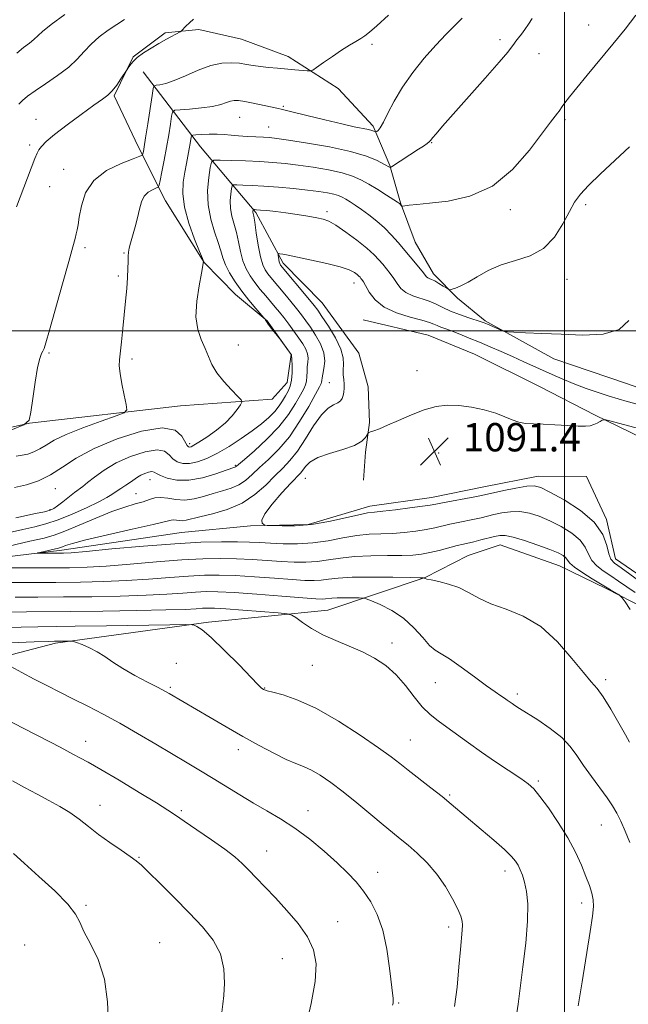
# Model space of a CAD drawing. Extents: x 2169800 to 2172700, y 294800 to 297700.
# Drawn here: x 2170346 to 2170518, y 296810 to 297088 of the extents above; entities that cross this region are included whole.
import ezdxf

# ---------------------------------------------------------------- set-up
doc = ezdxf.new("R2010")
doc.units = 0
doc.header["$MEASUREMENT"] = 0
for name, color, linetype, lineweight in [('BREAKLINE DTM HARD', 7, 'Continuous', 0), ('CONTOUR INDEX', 41, 'Continuous', 13), ('CONTOUR INTERMEDIATE', 44, 'Continuous', 0), ('GRID LINE', 7, 'Continuous', 0), ('SPOT ELEVATION', 7, 'Continuous', 0), ('SPOT ELEVATION DTM', 2, 'Continuous', 13)]:
    doc.layers.add(name, color=color, linetype=linetype, lineweight=lineweight)
doc.styles.add('Style-WORKING', font='WORKING.shx')

# ---------------------------------------------------------------- blocks, each defined once
blk = doc.blocks.new('SPOT')
at = {"layer": 'SPOT ELEVATION'}
for p, q in [((-3.91, -3.91), (3.82, 3.81)), ((-1.65, 3.77), (1.72, -3.93))]:
    blk.add_line(p, q, dxfattribs=at)

msp = doc.modelspace()

# ---------------------------------------------------------------- linework, layer by layer
at = {"layer": 'BREAKLINE DTM HARD'}
for points in [[(2170540.63, 296977.01, 1094.89), (2170517.53, 296985.11, 1095.46), (2170497.06, 296992.14, 1095.46), (2170477.67, 297002.83, 1096.22), (2170469.83, 297009.22, 1097.73), (2170463.05, 297016.12, 1098.53), (2170457.86, 297025.12, 1099.05), (2170453.75, 297036.21, 1100.09), (2170450.68, 297046.77, 1102.12), (2170446.04, 297057.87, 1104.34), (2170436.13, 297068.48, 1105.29), (2170422, 297077.56, 1106.61), (2170408.88, 297082.41, 1107.27), (2170396.79, 297085.15, 1107.65), (2170387.31, 297084.18, 1108.31), (2170378.3, 297077.41, 1108.08), (2170372.93, 297066.4, 1107.84), (2170379.65, 297052.13, 1106.56), (2170387.42, 297036.79, 1103.16), (2170398.32, 297019.32, 1101.98), (2170407.19, 297010.3, 1100.75), (2170416.08, 297002.85, 1099.95), (2170422.84, 296993.31, 1100.04), (2170421.71, 296985.42, 1100.85), (2170417.46, 296980.72, 1101.56), (2170391.65, 296978.84, 1102.93), (2170348.96, 296973.95, 1106), (2170314.67, 296966.36, 1107.89)], [(2170381.11, 297073.18, 1107.09), (2170397.25, 297051.98, 1101.05), (2170412.88, 297033.42, 1095.75), (2170420.65, 297019.13, 1093.58), (2170431.61, 297007.98, 1093.01), (2170442.01, 296993.68, 1092.64), (2170444.56, 296984.18, 1092.59), (2170445, 296974.17, 1092.16), (2170443.88, 296965.76, 1091.69), (2170443.28, 296957.86, 1091.41)], [(2170443.15, 297003.14, 1092.78), (2170461.54, 296998.77, 1092.68), (2170474.65, 296993.39, 1092.68), (2170493, 296984.28, 1092.45), (2170508.72, 296976.24, 1092.16), (2170521.83, 296969.81, 1091.31), (2170531.27, 296966.04, 1090.65), (2170540.2, 296963.33, 1089.99), (2170548.06, 296958.52, 1089), (2170560.08, 296948.42, 1088.48), (2170568.9, 296933.6, 1088.71), (2170575.03, 296912.48, 1088.95), (2170582.85, 296903.47, 1088.62), (2170587.55, 296899.74, 1088.43), (2170598.36, 296896.48, 1088.09)], [(2170556.92, 296913.69, 1090.92), (2170530.69, 296924.45, 1091.02), (2170514.47, 296935.65, 1091.3), (2170511.93, 296946.73, 1091.73), (2170506.25, 296958.89, 1091.21), (2170492.56, 296959.01, 1091.35), (2170477.26, 296955.98, 1091.26), (2170462.5, 296952.95, 1091.35), (2170445.1, 296950.47, 1091.44), (2170427.68, 296945.36, 1091.68)], [(2170178.13, 296825.4, 1124.61), (2170191.95, 296840.55, 1115.3), (2170208.97, 296860.41, 1109.59), (2170225.38, 296870.79, 1107.46), (2170238.12, 296882.79, 1105), (2170247.15, 296891.13, 1103.3), (2170253.05, 296903.72, 1102.64), (2170263.67, 296914.16, 1101.51), (2170280.59, 296921.9, 1097.92), (2170303.8, 296927.49, 1096.31), (2170325.44, 296934.15, 1095.51), (2170358.12, 296938.07, 1093.57), (2170391.86, 296943.04, 1092.86), (2170411.36, 296944.98, 1092.11), (2170427.68, 296945.36, 1091.68)], [(2170323.07, 296903.1, 1109.73), (2170356.31, 296911.76, 1106.28), (2170399.53, 296917.7, 1103.73), (2170433.26, 296921.09, 1101.22), (2170460.72, 296930.33, 1097.96), (2170472.88, 296936.54, 1097.11), (2170481.86, 296939.62, 1096.88), (2170498.65, 296933.68, 1096.88), (2170511.76, 296927.25, 1096.22), (2170526.44, 296919.75, 1095.46)]]:
    msp.add_polyline3d(points, dxfattribs=at)
at = {"layer": 'CONTOUR INDEX', "flags": 128}
for points, elevation in [([(2170345.174, 296947.212), (2170350.701, 296948.3879), (2170353.204, 296948.942), (2170354.794, 296949.355), (2170355.8309, 296949.809), (2170356.894, 296950.552), (2170358.402, 296951.733), (2170361.7311, 296954.369), (2170364.016, 296956.078), (2170365.379, 296957.145), (2170367.36, 296958.733), (2170370.049, 296960.676), (2170373.475, 296962.702), (2170377.538, 296964.5331), (2170381.627, 296965.8769), (2170385.003, 296966.435), (2170387.149, 296966.038), (2170388.434, 296965.033), (2170389.446, 296963.897), (2170390.6779, 296963.035), (2170392.242, 296962.567), (2170394.152, 296962.542), (2170396.42, 296963.003), (2170399.053, 296963.964), (2170402.054, 296965.433), (2170405.374, 296967.373), (2170408.754, 296969.573), (2170411.8799, 296971.776), (2170414.499, 296973.777), (2170416.604, 296975.581), (2170418.245, 296977.245), (2170419.4881, 296978.816), (2170420.445, 296980.2981), (2170421.2441, 296981.687), (2170421.976, 296983.011), (2170422.5881, 296984.428), (2170422.993, 296986.126), (2170423.1369, 296988.1899), (2170423.105, 296990.281), (2170422.932, 296993.315), (2170422.9039, 296993.365), (2170419.961, 296997.376), (2170419.6541, 296997.773), (2170417.291, 297000.73), (2170416.409, 297001.873), (2170415.88, 297002.616), (2170415.643, 297003.012), (2170415.566, 297003.195), (2170415.4939, 297003.329), (2170415.184, 297003.702), (2170412.885, 297006.3429), (2170410.958, 297008.644), (2170408.917, 297011.248), (2170407.048, 297013.893), (2170405.483, 297016.418), (2170404.313, 297018.688), (2170403.563, 297020.653), (2170402.987, 297022.618), (2170402.275, 297024.972), (2170401.233, 297028.007), (2170400.142, 297031.615), (2170399.401, 297035.586), (2170399.287, 297039.659), (2170399.596, 297043.355), (2170400.002, 297046.1449), (2170400.335, 297047.661), (2170401.059, 297048.204), (2170402.795, 297048.238), (2170405.931, 297048.151), (2170409.934, 297048.02), (2170414.039, 297047.843), (2170417.685, 297047.614), (2170421.128, 297047.296), (2170424.83, 297046.844), (2170429.073, 297046.23), (2170433.427, 297045.485), (2170437.282, 297044.653), (2170440.216, 297043.7571), (2170442.554, 297042.722), (2170444.809, 297041.447), (2170447.33, 297039.904), (2170449.812, 297038.341), (2170452.926, 297036.341), (2170453.4221, 297036.002), (2170453.608, 297035.838), (2170454.017, 297035.36), (2170454.111, 297035.2869), (2170454.355, 297035.285), (2170456.163, 297035.495), (2170458.355, 297035.727), (2170461.952, 297036.071), (2170467.161, 297036.656), (2170473.348, 297038.051), (2170479.667, 297040.929), (2170485.376, 297045.62), (2170490.147, 297051.071), (2170496.0779, 297058.989), (2170497.397, 297060.667), (2170498.095, 297061.526), (2170498.522, 297062.105), (2170499.365, 297063.372), (2170500.14, 297064.44), (2170501.438, 297066.1209), (2170503.493, 297068.685), (2170506.435, 297072.28), (2170513.657, 297081.02), (2170517.15, 297085.277), (2170520.207, 297089.187)], 1100), ([(2170345.941, 297064.087), (2170347.062, 297065.097), (2170348.464, 297066.291), (2170350.545, 297067.833), (2170353.528, 297069.828), (2170356.922, 297072.119), (2170360.062, 297074.491), (2170362.467, 297076.767), (2170364.415, 297078.9331), (2170366.371, 297081.019), (2170368.679, 297083.036), (2170371.19, 297084.917), (2170373.635, 297086.58), (2170375.8, 297087.993)], 1110), ([(2170518.473, 296855.456), (2170517.173, 296858.704), (2170515.951, 296861.524), (2170514.831, 296863.798), (2170513.614, 296865.857), (2170512.047, 296868.14), (2170507.656, 296874.1), (2170505.444, 296877.216), (2170503.558, 296880.044), (2170501.651, 296882.65), (2170499.239, 296885.185), (2170496.035, 296887.7291), (2170492.5469, 296890.095), (2170487.37, 296893.347), (2170486.059, 296894.185), (2170485.216, 296894.749), (2170483.886, 296895.696), (2170483.109, 296896.2339), (2170482.059, 296896.935), (2170480.464, 296898.029), (2170478.025, 296899.777), (2170474.6241, 296902.2841), (2170470.868, 296905.03), (2170467.5461, 296907.339), (2170465.219, 296908.7651), (2170463.548, 296909.804), (2170461.964, 296911.183), (2170459.995, 296913.416), (2170457.54, 296916.162), (2170454.596, 296918.864), (2170451.258, 296921.062), (2170448.026, 296922.683), (2170445.504, 296923.75), (2170444.065, 296924.313), (2170443.175, 296924.529), (2170442.07, 296924.582), (2170440.21, 296924.622), (2170437.942, 296924.649), (2170435.838, 296924.627), (2170434.333, 296924.534), (2170432.542, 296924.303), (2170431.652, 296924.271), (2170429.843, 296924.364), (2170426.197, 296924.635), (2170420.231, 296925.1), (2170413.19, 296925.637), (2170406.7561, 296926.085), (2170402.162, 296926.319), (2170398.865, 296926.345), (2170395.874, 296926.203), (2170392.315, 296925.938), (2170387.761, 296925.616), (2170381.902, 296925.311), (2170374.618, 296925.081), (2170366.562, 296924.928), (2170358.576, 296924.839), (2170351.345, 296924.799), (2170344.919, 296924.774)], 1100), ([(2170426.987, 296803.536), (2170428.529, 296809.987), (2170429.66, 296816.216), (2170429.924, 296821.187), (2170429.213, 296825.1829), (2170427.503, 296828.817), (2170424.854, 296832.56), (2170421.665, 296836.307), (2170418.419, 296839.811), (2170415.514, 296842.874), (2170413.0069, 296845.486), (2170410.87, 296847.684), (2170408.992, 296849.559), (2170406.926, 296851.4071), (2170404.143, 296853.58), (2170400.353, 296856.279), (2170396.223, 296859.109), (2170392.66, 296861.526), (2170390.216, 296863.2), (2170388.027, 296864.66), (2170384.877, 296866.648), (2170379.978, 296869.645), (2170374.2649, 296873.084), (2170369.101, 296876.137), (2170365.514, 296878.186), (2170363.182, 296879.45), (2170361.445, 296880.36), (2170357.635, 296882.4071), (2170354.951, 296883.813), (2170347.2, 296887.768), (2170342.334, 296890.3151)], 1110)]:
    msp.add_lwpolyline(points, dxfattribs=dict(at, elevation=elevation))
at = {"layer": 'CONTOUR INTERMEDIATE', "flags": 128}
for points, elevation in [([(2170343.752, 296971.964), (2170347.432, 296973.475), (2170348.889, 296974.785), (2170349.371, 296977.018), (2170349.899, 296980.893), (2170350.575, 296985.528), (2170351.273, 296989.635), (2170351.887, 296992.24), (2170352.39, 296993.609), (2170352.776, 296994.32), (2170353.091, 296995.024), (2170353.6, 296996.649), (2170354.6209, 297000.199), (2170358.336, 297013.281), (2170360.1089, 297019.594), (2170361.245, 297023.737), (2170361.855, 297026.08), (2170362.178, 297027.438), (2170362.424, 297028.564), (2170362.69, 297029.975), (2170363.046, 297032.13), (2170363.628, 297035.296), (2170364.84, 297038.98), (2170367.153, 297042.501), (2170370.772, 297045.302), (2170374.842, 297047.323), (2170378.241, 297048.631), (2170380.136, 297049.331), (2170380.855, 297049.691), (2170381.015, 297050.022), (2170381.137, 297050.655), (2170381.3751, 297052.02), (2170381.785, 297054.569), (2170382.3871, 297058.482), (2170383.592, 297066.481), (2170383.923, 297068.505), (2170384.2289, 297069.263), (2170384.773, 297069.407), (2170385.796, 297069.513), (2170387.445, 297069.872), (2170389.85, 297070.699), (2170393.036, 297072.095), (2170396.637, 297073.69), (2170400.184, 297074.999), (2170403.3, 297075.656), (2170405.967, 297075.775), (2170408.258, 297075.591), (2170410.268, 297075.307), (2170412.185, 297074.995), (2170414.2169, 297074.697), (2170416.514, 297074.4411), (2170418.987, 297074.218), (2170423.86, 297073.801), (2170427.386, 297073.473), (2170428.248, 297073.436), (2170428.942, 297073.688), (2170430.063, 297074.443), (2170432.026, 297075.822), (2170434.53, 297077.556), (2170437.09, 297079.2811), (2170439.309, 297080.702), (2170441.115, 297081.805), (2170442.52, 297082.646), (2170443.633, 297083.356), (2170444.95, 297084.374), (2170447.064, 297086.215), (2170450.304, 297089.154)], 1106), ([(2170344.803, 296955.766), (2170348.159, 296956.503), (2170351.5531, 296957.69), (2170354.913, 296959.356), (2170358.282, 296961.505), (2170362.18, 296964.021), (2170367.244, 296966.762), (2170373.765, 296969.499), (2170380.652, 296971.664), (2170386.465, 296972.606), (2170390.133, 296971.935), (2170392.042, 296970.303), (2170393.475, 296967.625), (2170393.856, 296967.231), (2170394.192, 296967.182), (2170394.619, 296967.292), (2170395.403, 296967.682), (2170396.84, 296968.552), (2170399.088, 296970.026), (2170401.748, 296971.931), (2170404.282, 296974.018), (2170406.256, 296976.05), (2170407.643, 296977.816), (2170408.522, 296979.116), (2170408.9271, 296979.872), (2170408.735, 296980.494), (2170407.78, 296981.517), (2170406.017, 296983.321), (2170403.876, 296985.67), (2170401.905, 296988.175), (2170400.5079, 296990.534), (2170399.503, 296992.79), (2170398.563, 296995.072), (2170397.478, 296997.532), (2170396.5, 297000.42), (2170395.994, 297004.006), (2170396.202, 297008.365), (2170396.848, 297012.7731), (2170397.527, 297016.307), (2170398.131, 297019.571), (2170398.092, 297019.705), (2170397.803, 297020.436), (2170397.014, 297022.39), (2170395.61, 297025.939), (2170394.01, 297030.433), (2170392.764, 297034.968), (2170392.281, 297038.826), (2170392.4, 297042.034), (2170392.82, 297044.805), (2170393.281, 297047.308), (2170394.066, 297051.413), (2170394.334, 297052.913), (2170394.629, 297054.763), (2170394.734, 297055.154), (2170395.089, 297055.321), (2170395.994, 297055.404), (2170397.641, 297055.5119), (2170399.757, 297055.607), (2170401.958, 297055.616), (2170403.962, 297055.49), (2170405.9, 297055.283), (2170408.009, 297055.072), (2170410.426, 297054.918), (2170412.89, 297054.812), (2170415.041, 297054.7301), (2170416.746, 297054.63), (2170418.78, 297054.4), (2170422.143, 297053.913), (2170427.4441, 297053.079), (2170433.725, 297051.966), (2170439.636, 297050.683), (2170444.103, 297049.347), (2170447.144, 297048.114), (2170449.053, 297047.152), (2170450.77, 297046.204), (2170450.875, 297046.189), (2170451.185, 297046.3591), (2170458.844, 297051.303), (2170460.247, 297052.2271), (2170461.255, 297052.921), (2170461.85, 297053.395), (2170462.269, 297053.848), (2170462.811, 297054.5321), (2170463.79, 297055.721), (2170465.581, 297057.806), (2170468.5741, 297061.201), (2170477.642, 297071.358), (2170481.627, 297075.889), (2170483.992, 297078.71), (2170485.1181, 297080.195), (2170485.7, 297081.043), (2170486.313, 297081.848), (2170487.058, 297082.769), (2170487.919, 297083.857), (2170488.875, 297085.1519), (2170489.879, 297086.632), (2170490.881, 297088.266)], 1102), ([(2170345.201, 296964.664), (2170346.882, 296964.858), (2170348.56, 296965.227), (2170350.257, 296965.82), (2170351.937, 296966.653), (2170353.665, 296967.743), (2170355.924, 296969.107), (2170359.298, 296970.7651), (2170364.055, 296972.672), (2170369.203, 296974.535), (2170373.434, 296975.996), (2170375.765, 296976.875), (2170376.511, 296977.711), (2170376.31, 296979.219), (2170375.734, 296981.86), (2170375.072, 296985.062), (2170374.55, 296988), (2170374.337, 296990.104), (2170374.395, 296991.844), (2170374.975, 296996.955), (2170375.365, 297000.6381), (2170375.764, 297004.583), (2170376.133, 297008.42), (2170376.443, 297011.961), (2170376.667, 297015.065), (2170376.791, 297017.618), (2170376.847, 297019.635), (2170376.879, 297021.159), (2170376.937, 297022.293), (2170377.102, 297023.38), (2170377.462, 297024.82), (2170378.786, 297029.394), (2170379.472, 297031.9861), (2170380.023, 297034.379), (2170380.585, 297036.435), (2170381.363, 297038.057), (2170382.477, 297039.1819), (2170383.697, 297039.89), (2170384.705, 297040.292), (2170385.279, 297040.566), (2170385.5861, 297041.136), (2170385.888, 297042.493), (2170386.386, 297044.966), (2170387.027, 297048.245), (2170387.696, 297051.859), (2170388.292, 297055.3619), (2170388.773, 297058.3949), (2170389.11, 297060.622), (2170389.37, 297061.832), (2170389.988, 297062.315), (2170391.495, 297062.484), (2170394.2, 297062.684), (2170397.521, 297062.993), (2170400.657, 297063.419), (2170402.986, 297063.949), (2170404.603, 297064.482), (2170405.783, 297064.897), (2170406.81, 297065.091), (2170408.0169, 297065.048), (2170409.744, 297064.774), (2170412.176, 297064.297), (2170418.81, 297062.907), (2170420.442, 297062.537), (2170423.064, 297061.899), (2170427.3, 297060.844), (2170432.368, 297059.594), (2170437.129, 297058.46), (2170440.686, 297057.6829), (2170444.664, 297056.89), (2170445.655, 297056.635), (2170446.236, 297056.428), (2170446.698, 297056.209), (2170446.822, 297056.225), (2170447.018, 297056.343), (2170447.385, 297056.631), (2170447.993, 297057.378), (2170448.904, 297058.926), (2170450.189, 297061.509), (2170451.942, 297064.92), (2170454.265, 297068.843), (2170457.1859, 297072.97), (2170460.443, 297077.018), (2170463.7019, 297080.713), (2170466.664, 297083.83), (2170471.138, 297088.306)], 1104), ([(2170345.391, 297078.499), (2170347.333, 297080.098), (2170348.965, 297081.309), (2170350.259, 297082.2981), (2170352.685, 297084.554), (2170355.1001, 297086.531), (2170358.934, 297089.376)], 1112), ([(2170345.365, 297035.0219), (2170350.535, 297048.673), (2170351.169, 297050.23), (2170351.657, 297051.136), (2170352.3669, 297052.105), (2170353.694, 297053.4719), (2170356.041, 297055.475), (2170359.585, 297058.207), (2170363.612, 297061.173), (2170367.182, 297063.7329), (2170369.6, 297065.44), (2170371.148, 297066.634), (2170372.351, 297067.851), (2170373.609, 297069.463), (2170374.824, 297071.197), (2170376.582, 297073.8629), (2170376.846, 297074.295), (2170377.3141, 297075.02), (2170378.123, 297076.028), (2170379.392, 297077.233), (2170381.179, 297078.549), (2170383.306, 297079.899), (2170385.5379, 297081.207), (2170387.649, 297082.396), (2170391.487, 297084.498), (2170391.898, 297084.799), (2170393.099, 297086.044), (2170394.119, 297087.038), (2170395.281, 297088.028)], 1108), ([(2170343.314, 296943.035), (2170347.145, 296943.89), (2170350.476, 296944.647), (2170353.621, 296945.475), (2170357.0571, 296946.621), (2170361.064, 296948.23), (2170365.13, 296950.039), (2170368.541, 296951.685), (2170370.797, 296952.9), (2170372.239, 296953.804), (2170373.416, 296954.616), (2170374.755, 296955.5), (2170376.181, 296956.422), (2170377.494, 296957.294), (2170379.475, 296958.691), (2170380.428, 296959.255), (2170381.5251, 296959.75), (2170382.629, 296960.113), (2170383.541, 296960.263), (2170384.165, 296960.141), (2170384.8259, 296959.763), (2170385.95, 296959.167), (2170387.876, 296958.443), (2170390.584, 296957.8859), (2170393.964, 296957.848), (2170397.812, 296958.542), (2170401.553, 296959.635), (2170404.516, 296960.662), (2170406.955, 296961.521), (2170407.188, 296961.616), (2170407.399, 296961.77), (2170409.676, 296963.724), (2170412.501, 296966.168), (2170415.993, 296969.377), (2170419.399, 296972.915), (2170422.1089, 296976.374), (2170424.1, 296979.464), (2170425.496, 296981.9229), (2170426.415, 296983.598), (2170426.959, 296984.7741), (2170427.227, 296985.84), (2170427.32, 296987.1), (2170427.34, 296988.497), (2170427.394, 296989.884), (2170427.538, 296991.152), (2170427.638, 296992.348), (2170427.512, 296993.556), (2170427.0159, 296994.855), (2170426.167, 296996.314), (2170425.018, 296997.995), (2170423.641, 296999.916), (2170422.175, 297001.909), (2170420.773, 297003.761), (2170419.54, 297005.329), (2170418.373, 297006.747), (2170415.674, 297009.897), (2170414.131, 297011.735), (2170412.632, 297013.6351), (2170411.298, 297015.5411), (2170410.169, 297017.556), (2170409.262, 297019.822), (2170408.574, 297022.42), (2170408.002, 297025.17), (2170407.423, 297027.831), (2170406.142, 297032.423), (2170405.7441, 297034.567), (2170405.684, 297036.723), (2170405.847, 297038.68), (2170406.062, 297040.157), (2170406.239, 297040.959), (2170406.622, 297041.247), (2170407.541, 297041.265), (2170409.264, 297041.213), (2170411.825, 297041.103), (2170415.197, 297040.899), (2170419.264, 297040.582), (2170423.556, 297040.189), (2170427.517, 297039.775), (2170430.703, 297039.382), (2170433.1301, 297039.003), (2170434.928, 297038.624), (2170436.246, 297038.222), (2170437.296, 297037.757), (2170438.308, 297037.184), (2170439.486, 297036.457), (2170440.921, 297035.5171), (2170442.6791, 297034.303), (2170444.777, 297032.779), (2170447.039, 297031.01), (2170449.24, 297029.0869), (2170451.2161, 297027.084), (2170453.0419, 297025.005), (2170459.814, 297016.892), (2170461.086, 297015.302), (2170461.421, 297015.017), (2170461.8601, 297014.81), (2170462.5, 297014.547), (2170463.4021, 297014.111), (2170464.572, 297013.4369), (2170465.788, 297012.68), (2170466.77, 297012.049), (2170467.341, 297011.705), (2170467.734, 297011.633), (2170468.286, 297011.77), (2170469.28, 297012.09), (2170470.789, 297012.705), (2170472.828, 297013.76), (2170475.412, 297015.316), (2170478.527, 297017.0831), (2170482.159, 297018.686), (2170486.22, 297019.9181), (2170490.348, 297021.249), (2170494.111, 297023.315), (2170497.1701, 297026.513), (2170499.5579, 297030.266), (2170501.401, 297033.753), (2170502.896, 297036.402), (2170504.52, 297038.635), (2170506.823, 297041.122), (2170510.17, 297044.356), (2170518.373, 297052.048)], 1098), ([(2170336.753, 296937.732), (2170349.116, 296940.569), (2170353.097, 296941.497), (2170355.972, 296942.3029), (2170358.99, 296943.424), (2170363.06, 296945.146), (2170367.736, 296947.152), (2170372.231, 296948.973), (2170375.918, 296950.257), (2170378.802, 296951.113), (2170381.044, 296951.765), (2170382.828, 296952.372), (2170384.416, 296952.831), (2170386.09, 296952.972), (2170388.0731, 296952.716), (2170390.345, 296952.335), (2170392.829, 296952.194), (2170395.448, 296952.551), (2170398.134, 296953.2601), (2170400.822, 296954.068), (2170403.44, 296954.797), (2170405.899, 296955.547), (2170408.101, 296956.491), (2170410.016, 296957.77), (2170411.872, 296959.403), (2170413.962, 296961.377), (2170416.497, 296963.713), (2170419.361, 296966.564), (2170422.354, 296970.118), (2170425.264, 296974.387), (2170427.822, 296978.687), (2170429.748, 296982.158), (2170430.853, 296984.185), (2170431.33, 296985.119), (2170431.462, 296985.554), (2170431.502, 296986.011), (2170431.576, 296986.713), (2170431.775, 296987.814), (2170432.119, 296989.419), (2170432.339, 296991.453), (2170432.092, 296993.796), (2170431.153, 296996.313), (2170429.7651, 296998.801), (2170428.291, 297001.041), (2170426.996, 297002.896), (2170425.7711, 297004.556), (2170424.412, 297006.294), (2170422.787, 297008.292), (2170421.055, 297010.377), (2170417.108, 297015.049), (2170416.26, 297016.121), (2170415.522, 297017.219), (2170414.851, 297018.697), (2170414.212, 297020.957), (2170413.5851, 297024.186), (2170413.017, 297027.722), (2170412.57, 297030.689), (2170412.288, 297032.44), (2170412.087, 297033.547), (2170412.08, 297033.787), (2170412.122, 297034.169), (2170412.142, 297034.258), (2170412.185, 297034.29), (2170412.287, 297034.292), (2170412.517, 297034.282), (2170413.076, 297034.245), (2170414.194, 297034.154), (2170416.037, 297033.986), (2170418.4949, 297033.727), (2170421.3941, 297033.366), (2170424.524, 297032.907), (2170427.542, 297032.4171), (2170430.071, 297031.98), (2170431.9, 297031.6059), (2170433.494, 297031.017), (2170435.484, 297029.863), (2170438.283, 297027.935), (2170441.434, 297025.592), (2170444.264, 297023.333), (2170446.269, 297021.539), (2170447.633, 297020.115), (2170448.709, 297018.845), (2170449.782, 297017.553), (2170450.855, 297016.206), (2170451.86, 297014.809), (2170452.783, 297013.384), (2170453.833, 297012.028), (2170455.273, 297010.855), (2170457.263, 297009.936), (2170461.8119, 297008.419), (2170463.786, 297007.565), (2170465.688, 297006.621), (2170467.837, 297005.626), (2170470.412, 297004.632), (2170473.035, 297003.733), (2170476.532, 297002.588), (2170477.402, 297002.264), (2170478.313, 297001.881), (2170482.316, 297000.153), (2170483.089, 296999.856), (2170483.984, 296999.722), (2170485.77, 296999.636), (2170489.028, 296999.505), (2170493.593, 296999.31), (2170499.117, 296999.054), (2170505.157, 296998.83), (2170510.909, 296999.086), (2170515.478, 297000.362), (2170518.208, 297002.966)], 1096), ([(2170520.031, 296926.092), (2170517.616, 296927.719), (2170515.31, 296929.314), (2170513.098, 296930.819), (2170510.995, 296932.21), (2170509.143, 296933.599), (2170507.72, 296935.134), (2170506.776, 296936.918), (2170505.869, 296938.881), (2170504.4329, 296940.913), (2170502.073, 296942.905), (2170499.0761, 296944.754), (2170495.904, 296946.3641), (2170492.923, 296947.642), (2170490.136, 296948.525), (2170487.452, 296948.958), (2170484.817, 296948.925), (2170482.326, 296948.576), (2170480.109, 296948.101), (2170476.483, 296947.238), (2170474.602, 296946.817), (2170470.018, 296945.887), (2170467.683, 296945.393), (2170463.381, 296944.397), (2170460.942, 296943.915), (2170458.027, 296943.461), (2170454.785, 296943.079), (2170451.453, 296942.818), (2170448.198, 296942.689), (2170444.902, 296942.542), (2170441.379, 296942.19), (2170437.494, 296941.522), (2170433.327, 296940.735), (2170429.009, 296940.106), (2170424.6921, 296939.838), (2170420.609, 296939.857), (2170417.014, 296940.016), (2170414.013, 296940.19), (2170411.124, 296940.336), (2170407.719, 296940.43), (2170403.238, 296940.437), (2170397.4, 296940.283), (2170389.994, 296939.88), (2170381.134, 296939.195), (2170372.234, 296938.403), (2170365.036, 296937.732), (2170360.765, 296937.354), (2170358.589, 296937.211), (2170357.164, 296937.188), (2170351.27, 296937.209), (2170351.231, 296937.273), (2170351.922, 296937.4441), (2170357.144, 296938.656), (2170357.729, 296938.816), (2170358.274, 296939.017), (2170359.154, 296939.357), (2170361.1, 296939.959), (2170364.932, 296940.951), (2170371.023, 296942.378), (2170377.956, 296943.955), (2170383.869, 296945.312), (2170389.007, 296946.561), (2170389.7649, 296946.646), (2170390.485, 296946.553), (2170391.31, 296946.4149), (2170392.212, 296946.363), (2170393.237, 296946.509), (2170397.128, 296947.474), (2170400.659, 296948.328), (2170404.843, 296949.573), (2170409.013, 296951.366), (2170412.633, 296953.77), (2170415.6759, 296956.464), (2170418.248, 296959.031), (2170420.469, 296961.21), (2170422.523, 296963.371), (2170424.614, 296966.0401), (2170426.877, 296969.519), (2170429.197, 296973.211), (2170431.392, 296976.293), (2170433.302, 296978.167), (2170434.862, 296979.121), (2170436.029, 296979.663), (2170436.789, 296980.222), (2170437.244, 296980.901), (2170437.5259, 296981.722), (2170437.738, 296982.695), (2170437.866, 296983.798), (2170437.869, 296984.997), (2170437.735, 296986.266), (2170437.5741, 296987.603), (2170437.53, 296989.015), (2170437.647, 296990.549), (2170437.586, 296992.418), (2170436.911, 296994.876), (2170435.36, 296998.0199), (2170433.373, 297001.319), (2170431.564, 297004.0861), (2170430.351, 297005.876), (2170429.367, 297007.204), (2170428.05, 297008.8271), (2170419.888, 297018.608), (2170419.76, 297018.801), (2170419.641, 297019.074), (2170419.524, 297019.511), (2170419.404, 297020.1509), (2170419.211, 297021.436), (2170419.186, 297021.756), (2170419.315, 297021.851), (2170419.707, 297021.801), (2170420.515, 297021.659), (2170422.057, 297021.369), (2170424.696, 297020.843), (2170428.566, 297020.035), (2170432.903, 297019.063), (2170436.718, 297018.083), (2170439.255, 297017.225), (2170440.704, 297016.513), (2170441.4879, 297015.944), (2170441.974, 297015.5089), (2170442.305, 297015.164), (2170442.566, 297014.856), (2170442.847, 297014.5), (2170443.257, 297013.875), (2170444.931, 297010.911), (2170446.58, 297008.754), (2170449.125, 297006.693), (2170452.649, 297005.073), (2170456.483, 297003.884), (2170459.767, 297003.022), (2170461.8761, 297002.39), (2170463.12, 297001.907), (2170464.044, 297001.496), (2170465.116, 297001.081), (2170466.5, 297000.583), (2170468.284, 296999.925), (2170470.519, 296999.0479), (2170473.126, 296997.9851), (2170475.992, 296996.787), (2170479.013, 296995.5), (2170482.141, 296994.146), (2170485.338, 296992.737), (2170488.555, 296991.297), (2170497.361, 296987.311), (2170500.038, 296986.153), (2170502.933, 296984.989), (2170506.198, 296983.78), (2170509.558, 296982.61), (2170512.632, 296981.596), (2170515.21, 296980.802), (2170517.77, 296980.078), (2170520.96, 296979.219)], 1094), ([(2170522.333, 296928.475), (2170515.991, 296933.033), (2170514.118, 296934.41), (2170513.106, 296935.513), (2170512.543, 296937.019), (2170511.982, 296939.425), (2170510.828, 296942.526), (2170508.449, 296945.936), (2170504.521, 296949.285), (2170499.948, 296952.241), (2170495.94, 296954.485), (2170493.337, 296955.784), (2170491.493, 296956.263), (2170489.392, 296956.1299), (2170486.333, 296955.601), (2170482.8801, 296954.9), (2170476.582, 296953.534), (2170474.727, 296953.168), (2170465.619, 296951.44), (2170463.71, 296951.065), (2170462.128, 296950.783), (2170459.902, 296950.457), (2170456.398, 296949.997), (2170452.331, 296949.492), (2170448.752, 296949.079), (2170446.363, 296948.83), (2170444.463, 296948.573), (2170441.9991, 296948.073), (2170438.212, 296947.191), (2170433.504, 296946.169), (2170428.571, 296945.341), (2170424.041, 296944.955), (2170420.281, 296944.903), (2170417.59, 296944.989), (2170416.129, 296945.06), (2170415.492, 296945.145), (2170415.134, 296945.317), (2170414.7, 296945.694), (2170414.594, 296946.58), (2170415.415, 296948.324), (2170417.514, 296951.082), (2170420.269, 296954.2399), (2170422.816, 296956.9919), (2170425.485, 296959.803), (2170426.162, 296960.658), (2170426.918, 296961.713), (2170428.179, 296962.941), (2170430.376, 296964.204), (2170433.715, 296965.397), (2170437.489, 296966.539), (2170440.766, 296967.681), (2170442.835, 296968.839), (2170443.887, 296969.893), (2170444.335, 296970.69), (2170444.56, 296971.1319), (2170444.808, 296971.345), (2170445.295, 296971.5121), (2170446.222, 296971.808), (2170447.76, 296972.372), (2170450.068, 296973.334), (2170453.203, 296974.743), (2170456.813, 296976.321), (2170460.444, 296977.706), (2170463.7661, 296978.6061), (2170466.9331, 296979), (2170470.223, 296978.936), (2170473.803, 296978.472), (2170477.397, 296977.711), (2170480.617, 296976.769), (2170483.186, 296975.766), (2170485.266, 296974.853), (2170487.128, 296974.188), (2170489.039, 296973.871), (2170491.241, 296973.771), (2170493.976, 296973.697), (2170497.337, 296973.511), (2170500.844, 296973.274), (2170503.873, 296973.101), (2170505.963, 296973.083), (2170507.323, 296973.228), (2170508.322, 296973.523), (2170509.253, 296973.939), (2170510.085, 296974.382), (2170510.707, 296974.744), (2170511.107, 296974.929), (2170511.66, 296974.887), (2170512.842, 296974.584), (2170522.313, 296972.04)], 1092), ([(2170518.579, 296921.312), (2170517.138, 296923.437), (2170516.323, 296924.605), (2170515.881, 296925.119), (2170515.435, 296925.421), (2170513.022, 296926.872), (2170511.628, 296927.741), (2170507.871, 296930.01), (2170505.181, 296931.686), (2170502.897, 296933.25), (2170501.57, 296934.41), (2170500.911, 296935.237), (2170500.417, 296935.89), (2170499.624, 296936.524), (2170498.204, 296937.268), (2170495.868, 296938.243), (2170492.51, 296939.499), (2170488.779, 296940.788), (2170485.512, 296941.786), (2170483.302, 296942.25), (2170481.772, 296942.2521), (2170480.305, 296941.944), (2170476.3829, 296940.941), (2170474.4769, 296940.466), (2170471.516, 296939.781), (2170469.746, 296939.346), (2170464.634, 296938.012), (2170461.983, 296937.373), (2170459.655, 296936.925), (2170457.239, 296936.666), (2170454.154, 296936.558), (2170450.032, 296936.547), (2170445.341, 296936.511), (2170440.758, 296936.307), (2170436.804, 296935.85), (2170433.369, 296935.2919), (2170430.186, 296934.838), (2170427.012, 296934.649), (2170423.687, 296934.6921), (2170420.075, 296934.889), (2170416.086, 296935.16), (2170411.8129, 296935.436), (2170407.398, 296935.648), (2170402.879, 296935.731), (2170397.888, 296935.6371), (2170391.954, 296935.321), (2170384.861, 296934.776), (2170377.41, 296934.141), (2170370.658, 296933.592), (2170365.26, 296933.264), (2170360.267, 296933.119), (2170354.327, 296933.081), (2170346.625, 296933.082), (2170327.808, 296933.106)], 1096), ([(2170518.381, 296883.843), (2170517.239, 296885.869), (2170515.372, 296889.216), (2170513.105, 296893.173), (2170510.959, 296896.6649), (2170509.265, 296898.982), (2170507.609, 296900.878), (2170505.389, 296903.471), (2170502.151, 296907.505), (2170498.039, 296912.22), (2170493.343, 296916.481), (2170488.377, 296919.439), (2170483.545, 296921.396), (2170479.272, 296922.939), (2170475.841, 296924.528), (2170472.963, 296926.103), (2170470.207, 296927.475), (2170467.29, 296928.498), (2170464.528, 296929.199), (2170462.387, 296929.646), (2170461.192, 296929.907), (2170460.718, 296930.041), (2170460.422, 296930.201), (2170460.2511, 296930.215), (2170459.238, 296930.243), (2170456.512, 296930.308), (2170451.602, 296930.413), (2170445.618, 296930.4839), (2170440.065, 296930.425), (2170436.092, 296930.18), (2170433.408, 296929.849), (2170431.364, 296929.5711), (2170429.332, 296929.46), (2170426.765, 296929.528), (2170423.136, 296929.762), (2170418.158, 296930.13), (2170412.501, 296930.537), (2170407.077, 296930.867), (2170402.521, 296931.025), (2170398.377, 296930.991), (2170393.914, 296930.762), (2170388.588, 296930.357), (2170382.585, 296929.878), (2170376.28, 296929.452), (2170369.9389, 296929.1721), (2170363.414, 296929.024), (2170356.452, 296928.96), (2170348.985, 296928.94), (2170341.7, 296928.935)], 1098), ([(2170503.905, 296809.39), (2170504.983, 296816.139), (2170507.266, 296830.318), (2170507.93, 296834.722), (2170508.1941, 296837.392), (2170508.114, 296839.262), (2170507.737, 296841.135), (2170507.069, 296843.297), (2170506.105, 296845.905), (2170504.824, 296849.073), (2170503.142, 296852.749), (2170500.959, 296856.839), (2170498.275, 296861.169), (2170495.484, 296865.253), (2170493.08, 296868.523), (2170491.3529, 296870.628), (2170489.788, 296872.072), (2170487.663, 296873.5729), (2170480.589, 296878.251), (2170476.578, 296880.9829), (2170472.92, 296883.604), (2170466.858, 296888.08), (2170464.377, 296889.853), (2170462.1091, 296891.633), (2170459.895, 296893.815), (2170457.596, 296896.655), (2170455.144, 296899.833), (2170452.492, 296902.891), (2170449.596, 296905.466), (2170446.43, 296907.588), (2170442.971, 296909.388), (2170439.241, 296910.994), (2170435.444, 296912.546), (2170431.828, 296914.183), (2170428.626, 296915.971), (2170426.0199, 296917.68), (2170424.18, 296919.005), (2170423.061, 296919.7409), (2170421.769, 296920.084), (2170419.197, 296920.324), (2170409.235, 296921.111), (2170404.375, 296921.469), (2170401.194, 296921.662), (2170399.277, 296921.705), (2170397.835, 296921.644), (2170396.042, 296921.518), (2170392.937, 296921.354), (2170387.524, 296921.171), (2170379.298, 296920.99), (2170369.709, 296920.832), (2170360.7, 296920.7181), (2170348.139, 296920.613), (2170342.908, 296920.538)], 1102), ([(2170486.419, 296806.1841), (2170486.931, 296809.802), (2170487.489, 296814.3089), (2170488.277, 296820.337), (2170489.089, 296827.065), (2170489.617, 296833.311), (2170489.639, 296838.151), (2170489.273, 296841.687), (2170488.717, 296844.279), (2170488.138, 296846.2511), (2170487.5541, 296847.79), (2170486.947, 296849.045), (2170486.237, 296850.199), (2170485.092, 296851.561), (2170483.117, 296853.472), (2170480.099, 296856.129), (2170476.551, 296859.148), (2170468.056, 296866.331), (2170465.461, 296868.451), (2170462.308, 296870.943), (2170455.942, 296875.919), (2170453.553, 296877.817), (2170451.079, 296879.717), (2170447.566, 296882.254), (2170442.381, 296885.815), (2170436.204, 296889.788), (2170430.037, 296893.313), (2170424.739, 296895.726), (2170420.578, 296897.159), (2170417.679, 296897.94), (2170416.065, 296898.364), (2170415.361, 296898.581), (2170415.091, 296898.708), (2170414.641, 296898.98), (2170414.455, 296899.118), (2170414.238, 296899.339), (2170413.482, 296900.147), (2170411.566, 296902.145), (2170408.156, 296905.644), (2170404.0389, 296909.772), (2170400.287, 296913.365), (2170397.731, 296915.539), (2170396.251, 296916.535), (2170395.484, 296916.879), (2170394.874, 296917.01), (2170393.081, 296917.035), (2170388.567, 296916.972), (2170370.725, 296916.703), (2170361.878, 296916.582), (2170351.3229, 296916.452), (2170346.627, 296916.349), (2170340.381, 296916.155)], 1104), ([(2170469.025, 296809.123), (2170469.69, 296814.632), (2170470.22, 296820.364), (2170470.633, 296825.292), (2170471.136, 296830.734), (2170471.212, 296832.094), (2170471.133, 296833.261), (2170470.753, 296834.66), (2170469.9019, 296836.691), (2170468.454, 296839.605), (2170466.464, 296843.065), (2170464.0311, 296846.584), (2170461.284, 296849.754), (2170458.477, 296852.474), (2170455.892, 296854.718), (2170453.682, 296856.542), (2170451.488, 296858.323), (2170448.82, 296860.516), (2170445.354, 296863.418), (2170441.423, 296866.692), (2170437.524, 296869.838), (2170434.065, 296872.448), (2170431.094, 296874.4671), (2170428.569, 296875.932), (2170426.381, 296876.935), (2170424.157, 296877.815), (2170421.457, 296878.967), (2170417.958, 296880.693), (2170413.794, 296882.917), (2170409.217, 296885.469), (2170404.5021, 296888.164), (2170400.016, 296890.768), (2170388.465, 296897.55), (2170387.228, 296898.235), (2170385.298, 296899.246), (2170382.315, 296900.782), (2170378.764, 296902.665), (2170375.339, 296904.623), (2170372.561, 296906.427), (2170370.27, 296908.02), (2170368.13, 296909.386), (2170365.918, 296910.512), (2170363.858, 296911.379), (2170362.2799, 296911.968), (2170361.39, 296912.2801), (2170360.8691, 296912.392), (2170360.271, 296912.4), (2170356.069, 296912.337), (2170354.283, 296912.287), (2170350.345, 296912.159), (2170343.545, 296911.923)], 1106), ([(2170451.514, 296809.5839), (2170451.633, 296810.149), (2170451.686, 296810.715), (2170451.648, 296811.405), (2170450.645, 296819.968), (2170449.853, 296825.4), (2170448.707, 296830.748), (2170447.161, 296835.1789), (2170445.314, 296838.743), (2170443.299, 296841.709), (2170441.185, 296844.348), (2170438.783, 296846.943), (2170435.839, 296849.777), (2170432.2, 296853.025), (2170428.111, 296856.412), (2170423.917, 296859.556), (2170419.891, 296862.18), (2170416.013, 296864.445), (2170412.189, 296866.623), (2170408.352, 296868.918), (2170400.843, 296873.586), (2170397.25, 296875.777), (2170393.53, 296878.003), (2170384.623, 296883.297), (2170379.525, 296886.291), (2170374.478, 296889.17), (2170369.791, 296891.717), (2170365.462, 296893.965), (2170361.411, 296896.008), (2170357.562, 296897.933), (2170353.862, 296899.8), (2170350.264, 296901.663), (2170346.79, 296903.527), (2170343.738, 296905.206)], 1108), ([(2170403.321, 296807.52), (2170403.621, 296809.781), (2170403.842, 296812.278), (2170404.031, 296815.726), (2170403.86, 296819.828), (2170402.909, 296824.035), (2170400.863, 296827.941), (2170397.848, 296831.702), (2170394.095, 296835.617), (2170389.907, 296839.83), (2170385.866, 296843.862), (2170382.6199, 296847.079), (2170380.571, 296849.071), (2170379.12, 296850.325), (2170377.419, 296851.55), (2170374.85, 296853.293), (2170371.704, 296855.45), (2170368.504, 296857.754), (2170365.6449, 296859.9789), (2170363.015, 296862.057), (2170360.377, 296863.96), (2170357.534, 296865.69), (2170354.446, 296867.359), (2170351.112, 296869.106), (2170347.589, 296871.014), (2170344.157, 296872.947)], 1112), ([(2170371.278, 296804.047), (2170371.011, 296810.485), (2170370.138, 296816.893), (2170368.382, 296822.418), (2170366.229, 296826.906), (2170364.354, 296830.374), (2170363.161, 296832.962), (2170361.97, 296835.282), (2170359.83, 296838.07), (2170356.134, 296841.8), (2170351.646, 296845.925), (2170347.473, 296849.639), (2170344.457, 296852.35)], 1114)]:
    msp.add_lwpolyline(points, dxfattribs=dict(at, elevation=elevation))
at = {"layer": 'GRID LINE', "flags": 128}
for points in [[(2170500, 295000), (2170500, 297500)], [(2172500, 297000), (2170000, 297000)]]:
    msp.add_lwpolyline(points, dxfattribs=at)
at = {"layer": 'SPOT ELEVATION DTM'}
for p in [(2170506.86, 297086.39, 1100.67), (2170445.72, 297081, 1105.69), (2170481.81, 297082.28, 1102.39), (2170492.81, 297078.28, 1101.22), (2170420.68, 297063.45, 1104.18), (2170408.33, 297060.3, 1103.09), (2170350.78, 297059.76, 1108.81), (2170416.48, 297057.63, 1102.85), (2170500.19, 297059.7, 1099.75), (2170349.01, 297052.56, 1108.39), (2170462.58, 297053.15, 1101.91), (2170358.66, 297045.66, 1106.77), (2170354.73, 297040.71, 1107.07), (2170505.97, 297035.63, 1097.64), (2170433.01, 297033.71, 1096.37), (2170484.73, 297034.29, 1099.58), (2170364.64, 297023.56, 1105.66), (2170375.68, 297021.97, 1104.11), (2170374.07, 297015.5, 1104.26), (2170440.6, 297013.58, 1093.36), (2170500.73, 297014.57, 1097.19), (2170354.47, 296993.73, 1105.83), (2170407.93, 296996.02, 1101.28), (2170377.89, 296992.07, 1103.69), (2170458.41, 296988.73, 1092.54), (2170433.6, 296985.41, 1094.99), (2170394.2, 296968.11, 1102.4), (2170464.52, 296965.51, 1091.31), (2170407.12, 296962, 1098.15), (2170383, 296957.98, 1097.26), (2170426.82, 296958.37, 1091.15), (2170356.33, 296955.44, 1101.18), (2170379.06, 296954.06, 1096.84), (2170354.82, 296949.53, 1100.16), (2170451.33, 296911.89, 1101.52), (2170390.43, 296906.08, 1105.49), (2170428.82, 296905.58, 1102.89), (2170388.73, 296899.3, 1105.77), (2170415.35, 296899.14, 1103.93), (2170463.53, 296900.63, 1100.88), (2170511.67, 296901.48, 1097.64), (2170486.74, 296897.44, 1099.62), (2170364.86, 296884.03, 1109.34), (2170456.51, 296884.46, 1103.14), (2170407.98, 296881.74, 1106.52), (2170492.61, 296872.9, 1101.75), (2170467.65, 296868.86, 1103.81), (2170368.93, 296866, 1111.3), (2170391.84, 296864.5, 1109.75), (2170427.6, 296864.46, 1107.32), (2170510.4, 296860.45, 1100.85), (2170415.94, 296853.04, 1109.28), (2170379.95, 296851.33, 1111.89), (2170447.25, 296847.03, 1107.38), (2170483.22, 296847.43, 1104.51), (2170364.99, 296837.77, 1113.75), (2170504.92, 296838.42, 1102.49), (2170435.99, 296833.09, 1109.17), (2170467.3, 296831.6, 1106.43), (2170385.78, 296827.15, 1113.17), (2170347.61, 296826.49, 1115.63), (2170420.41, 296822.67, 1111.03), (2170453.17, 296810.18, 1107.87)]:
    msp.add_point(p, dxfattribs=at)

# ---------------------------------------------------------------- block references
at = {"layer": 'SPOT ELEVATION'}
msp.add_blockref('SPOT', (2170463.329, 296965.973, 1091.358), dxfattribs=at)

# ---------------------------------------------------------------- texts
at = {"layer": 'SPOT ELEVATION', "style": 'Style-WORKING'}
msp.add_text('1091.4', height=8, dxfattribs=at).set_placement((2170471.329, 296965.973, 1091.358))

doc.saveas('drawing.dxf')
